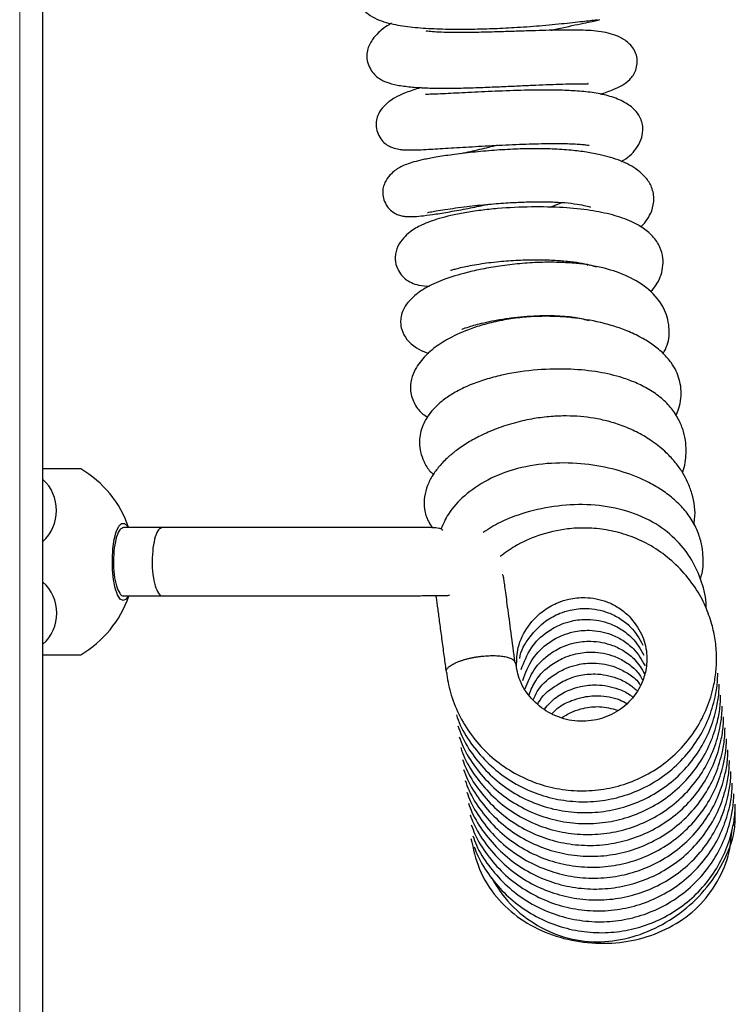
# Model space of a CAD drawing. Units: millimetres. Extents: x 0 to 210, y 0 to 297.
# Drawn here: x 98 to 104, y 148 to 156 of the extents above; entities that cross this region are included whole.
import ezdxf

# ---------------------------------------------------------------- set-up
doc = ezdxf.new("R2010")
doc.units = ezdxf.units.MM

msp = doc.modelspace()

# ---------------------------------------------------------------- linework, layer by layer
at = {"color": 7, "linetype": 'Continuous', "lineweight": 25}
for p, q in [((98.39908, 140.76759), (98.39908, 182.86664)), ((102.87213, 154.91133), (102.76386, 154.87006)), ((103.09329, 154.37805), (103.085, 154.37055)), ((98.72418, 152.61712), (98.39908, 152.61712)), ((99.42719, 152.11249), (99.09386, 152.11249)), ((99.09485, 151.5251), (99.42819, 151.5251)), ((98.39908, 151.01712), (98.72418, 151.01712)), ((102.46256, 150.95663), (102.46436, 150.94611)), ((101.86883, 150.88339), (101.87103, 150.86694))]:
    msp.add_line(p, q, dxfattribs=at)
at = {"color": 8, "linetype": 'Continuous', "lineweight": 18}
for p, q in [((98.19908, 140.90045), (98.19908, 182.73378)), ((101.87242, 150.86723), (101.87106, 150.87529))]:
    msp.add_line(p, q, dxfattribs=at)
at = {"color": 7, "linetype": 'Continuous', "lineweight": 25, "flags": 128}
for points in [[(99.08961, 151.48378), (99.06452, 151.49614), (99.04129, 151.53231), (99.02165, 151.5896), (99.00704, 151.66376), (98.99856, 151.7493), (98.99683, 151.83986), (99.00198, 151.92874), (99.01364, 152.00934), (99.03092, 152.07569), (99.05256, 152.12285), (99.07695, 152.14734), (99.10227, 152.14734), (99.12666, 152.12285), (99.13234, 152.11318)], [(99.13131, 151.51917), (99.1147, 151.49614), (99.08961, 151.48378)]]:
    msp.add_lwpolyline(points, dxfattribs=at)
at = {"color": 7, "linetype": 'Continuous', "lineweight": 25}
for centre, radius, start, end in [((98.2623, 151.81712), 0.92376, 18.678443, 60), ((98.15041, 152.25946), 0.36544, 312.879308, 47.120692), ((98.16052, 151.37477), 0.35864, 311.695965, 48.304035), ((98.2623, 151.81712), 0.92376, 300, 341.348253)]:
    msp.add_arc(centre, radius, start, end, dxfattribs=at)
for points, knots in [([(101.26129, 157.01932), (101.23894, 157.00118), (101.18755, 156.95948), (101.1342, 156.88984), (101.10196, 156.82234), (101.08931, 156.75153), (101.09635, 156.67965), (101.13086, 156.60111), (101.19431, 156.53467), (101.27258, 156.49024), (101.37884, 156.4533), (101.51049, 156.42909), (101.69287, 156.41161), (101.85542, 156.40563), (101.99801, 156.40436), (102.1298, 156.40561), (102.29552, 156.41045), (102.49468, 156.42052), (102.67354, 156.43394), (102.81475, 156.44736), (102.91759, 156.45769), (103.00909, 156.46755), (103.08527, 156.47615), (103.14471, 156.48307), (103.1644, 156.48505), (103.17449, 156.48607)], [0, 0, 0, 0, 0.03281582, 0.07542319, 0.10848977, 0.13197135, 0.15920501, 0.19723968, 0.23844207, 0.27614064, 0.3113972, 0.37772814, 0.44135673, 0.50283594, 0.53355008, 0.57207795, 0.62017423, 0.67744183, 0.74420642, 0.78155462, 0.82070812, 0.86196118, 0.90557228, 0.9516235, 1, 1, 1, 1]), ([(102.77385, 156.39477), (102.78669, 156.39774), (102.84235, 156.41062), (102.93215, 156.43039), (103.03597, 156.45256), (103.11866, 156.46992), (103.17155, 156.48129), (103.19493, 156.48651), (103.18932, 156.48639), (103.18838, 156.48637)], [0, 0, 0, 0, 0.0480034, 0.207974, 0.3804648, 0.5616682, 0.7539627, 0.9590262, 1, 1, 1, 1]), ([(101.39995, 156.45412), (101.3988, 156.45355), (101.37461, 156.44144), (101.34333, 156.41955), (101.2862, 156.37454), (101.2284, 156.31117), (101.19258, 156.23609), (101.18611, 156.16307), (101.20085, 156.08376), (101.26287, 155.99249), (101.35619, 155.94575), (101.4473, 155.92209), (101.56267, 155.90626), (101.69352, 155.89811), (101.83937, 155.89536), (101.99713, 155.89688), (102.16357, 155.90235), (102.32585, 155.90924), (102.47575, 155.9159), (102.61113, 155.92195), (102.73597, 155.92716), (102.85146, 155.93138), (102.95733, 155.93409), (103.04929, 155.93535), (103.09912, 155.93301), (103.09371, 155.93662), (103.09213, 155.93768)], [0, 0, 0, 0, 0.0017969, 0.0378059, 0.0619297, 0.0912333, 0.1311801, 0.1542553, 0.1789867, 0.2307646, 0.2837473, 0.341555, 0.3991067, 0.4555246, 0.5113279, 0.5670754, 0.6207613, 0.6708445, 0.7172262, 0.7604617, 0.8015507, 0.8442427, 0.8886724, 0.9343537, 0.9807925, 1, 1, 1, 1]), ([(103.1994, 155.84424), (103.23852, 155.85769), (103.3106, 155.88246), (103.38273, 155.91718), (103.45332, 155.9643), (103.5021, 156.03275), (103.51842, 156.10795), (103.51592, 156.16563), (103.49654, 156.22067), (103.45264, 156.28154), (103.38412, 156.33033), (103.30182, 156.3632), (103.19285, 156.38795), (103.05738, 156.39696), (102.84962, 156.39762), (102.65088, 156.39225), (102.47284, 156.3866), (102.32493, 156.38181), (102.17139, 156.37751), (102.0255, 156.37443), (101.90215, 156.37469), (101.80757, 156.37822), (101.73266, 156.38367), (101.69527, 156.39097), (101.69862, 156.38664), (101.69976, 156.38517)], [0, 0, 0, 0, 0.0544356, 0.1002928, 0.1427201, 0.1837137, 0.2057938, 0.22743, 0.2483346, 0.2687749, 0.3059375, 0.3389089, 0.3740154, 0.456278, 0.539729, 0.6221475, 0.6664098, 0.7127743, 0.7613753, 0.8102756, 0.8554829, 0.8969418, 0.9351392, 0.9779429, 1, 1, 1, 1]), ([(101.65691, 155.90156), (101.64907, 155.89927), (101.59427, 155.88325), (101.51748, 155.85604), (101.43882, 155.82), (101.39603, 155.79433), (101.35914, 155.76443), (101.32442, 155.73109), (101.29021, 155.6842), (101.26844, 155.62105), (101.2656, 155.56203), (101.28206, 155.50185), (101.31343, 155.44915), (101.35289, 155.41279), (101.40042, 155.38588), (101.45712, 155.37067), (101.50363, 155.36587), (101.55251, 155.36388), (101.61602, 155.3648), (101.71206, 155.36929), (101.86238, 155.37823), (102.06713, 155.391), (102.2954, 155.40417), (102.52843, 155.41483), (102.74312, 155.4205), (102.91923, 155.42003), (103.02564, 155.41458), (103.07848, 155.40871), (103.09941, 155.4048), (103.10119, 155.40428), (103.10194, 155.40407)], [0, 0, 0, 0, 0.01033751, 0.07222097, 0.12415237, 0.1562452, 0.16571998, 0.17644139, 0.20445839, 0.221715, 0.24059471, 0.26120871, 0.28209018, 0.29938729, 0.31407569, 0.3379093, 0.36238391, 0.39807842, 0.43442207, 0.47649072, 0.54176799, 0.60938227, 0.67993966, 0.75126129, 0.81792431, 0.87924009, 0.93596793, 0.96227052, 0.98432468, 1, 1, 1, 1]), ([(103.37966, 155.26637), (103.37968, 155.26638), (103.43414, 155.29434), (103.49401, 155.34934), (103.55257, 155.44696), (103.56803, 155.52708), (103.56228, 155.59228), (103.53643, 155.65944), (103.49238, 155.71712), (103.40857, 155.78021), (103.28665, 155.82895), (103.1496, 155.85795), (103.00816, 155.87222), (102.86049, 155.87939), (102.71757, 155.88099), (102.53984, 155.87886), (102.3265, 155.87163), (102.12613, 155.8621), (101.98322, 155.85489), (101.88396, 155.84995), (101.79666, 155.8461), (101.73076, 155.84319), (101.69204, 155.84297), (101.69272, 155.84158), (101.69286, 155.8413)], [0, 0, 0, 0, 0.000032, 0.0872106, 0.1313823, 0.1723273, 0.2028915, 0.2269179, 0.2650084, 0.3194563, 0.3796388, 0.4370034, 0.4922517, 0.5428706, 0.5896036, 0.633186, 0.7141859, 0.7916789, 0.8291213, 0.8658465, 0.9043417, 0.9453659, 0.9887456, 1, 1, 1, 1]), ([(103.54582, 154.70371), (103.54944, 154.70651), (103.57271, 154.72452), (103.60504, 154.76769), (103.64826, 154.84388), (103.66724, 154.94933), (103.64341, 155.05415), (103.58889, 155.13319), (103.50226, 155.21008), (103.37727, 155.27431), (103.22363, 155.31951), (103.07878, 155.34649), (102.94317, 155.3633), (102.79481, 155.37337), (102.63225, 155.37654), (102.46294, 155.37226), (102.27957, 155.36152), (102.09408, 155.34472), (101.92583, 155.3244), (101.78579, 155.30295), (101.67769, 155.28238), (101.59573, 155.26258), (101.53354, 155.24284), (101.48488, 155.22169), (101.44336, 155.19745), (101.39647, 155.15935), (101.35853, 155.11281), (101.33462, 155.06247), (101.3236, 155.01492), (101.32584, 154.96039), (101.3453, 154.9037), (101.37979, 154.85431), (101.42096, 154.8225), (101.46418, 154.80284), (101.50138, 154.79415), (101.54356, 154.78988), (101.60057, 154.79066), (101.67974, 154.79809), (101.78612, 154.81275), (101.91981, 154.83501), (102.0707, 154.86285), (102.1793, 154.88545), (102.22932, 154.89586)], [0, 0, 0, 0, 0.0038088, 0.0244565, 0.0485607, 0.0775607, 0.1083006, 0.1347557, 0.1575932, 0.205377, 0.2528009, 0.2819396, 0.3120773, 0.3471474, 0.3769085, 0.4100299, 0.445757, 0.484417, 0.5249822, 0.5616632, 0.5938451, 0.6215435, 0.6448182, 0.6637443, 0.6784628, 0.6915261, 0.7069651, 0.715683, 0.7251594, 0.7356457, 0.7477912, 0.7601649, 0.770723, 0.7800964, 0.7931224, 0.8077322, 0.8311582, 0.8591744, 0.8920097, 0.9298602, 0.9676924, 1, 1, 1, 1]), ([(102.31336, 155.4045), (102.26095, 155.39153), (102.14785, 155.36353), (102.0501, 155.3431), (101.99764, 155.33214)], [0, 0, 0, 0, 0.4633882, 1, 1, 1, 1]), ([(103.63368, 154.13837), (103.66485, 154.18004), (103.71162, 154.24258), (103.73874, 154.34926), (103.74123, 154.43984), (103.71597, 154.53294), (103.65436, 154.62398), (103.56701, 154.69524), (103.47576, 154.74472), (103.3904, 154.7788), (103.27399, 154.81448), (103.10765, 154.84766), (102.87336, 154.87114), (102.60221, 154.87698), (102.35912, 154.86511), (102.16783, 154.84496), (102.03223, 154.82462), (101.91288, 154.8002), (101.78392, 154.76683), (101.66903, 154.72509), (101.57432, 154.67199), (101.50064, 154.60607), (101.45044, 154.53578), (101.42618, 154.44701), (101.43994, 154.362), (101.47779, 154.29171), (101.52115, 154.24928), (101.5737, 154.21926), (101.63777, 154.19627), (101.69674, 154.19263), (101.72893, 154.19064)], [0, 0, 0, 0, 0.05413966, 0.08123852, 0.10809303, 0.14021868, 0.17768871, 0.21301499, 0.24237718, 0.26715078, 0.29181195, 0.34300249, 0.40057124, 0.46472105, 0.53207449, 0.56710003, 0.602464, 0.63626639, 0.66776864, 0.72417695, 0.76746953, 0.78873876, 0.81479464, 0.84398156, 0.86835408, 0.88879845, 0.91139176, 0.937269, 0.96575856, 1, 1, 1, 1]), ([(101.71116, 154.8269), (101.71155, 154.82662), (101.71265, 154.8258), (101.73771, 154.83069), (101.78628, 154.83932), (101.88535, 154.85568), (102.03475, 154.8763), (102.22428, 154.89644), (102.39372, 154.9094), (102.54234, 154.91654), (102.6783, 154.91947), (102.80812, 154.91696), (102.92556, 154.90874), (103.02693, 154.8945), (103.09212, 154.88016), (103.11889, 154.8688), (103.11512, 154.8715), (103.1144, 154.87201)], [0, 0, 0, 0, 0.0243225, 0.069402, 0.1252192, 0.1909906, 0.3147656, 0.4186342, 0.5025316, 0.5685662, 0.6335186, 0.7011235, 0.7706233, 0.8420371, 0.9137557, 0.9835768, 1, 1, 1, 1]), ([(103.74076, 153.61124), (103.75321, 153.63485), (103.79035, 153.70526), (103.79881, 153.84798), (103.7523, 154.0137), (103.62722, 154.16491), (103.44831, 154.27695), (103.23321, 154.35234), (103.02928, 154.38601), (102.83918, 154.39774), (102.67567, 154.39729), (102.50395, 154.38642), (102.33667, 154.36631), (102.18499, 154.33997), (102.01777, 154.3022), (101.85017, 154.25081), (101.711, 154.18874), (101.6079, 154.11994), (101.54217, 154.05597), (101.50181, 153.99173), (101.48262, 153.93573), (101.47686, 153.8723), (101.4889, 153.8066), (101.5325, 153.72454), (101.60835, 153.66003), (101.67759, 153.62616), (101.71433, 153.61619), (101.7214, 153.61428)], [0, 0, 0, 0, 0.027012, 0.0805785, 0.1423375, 0.2091195, 0.2750709, 0.3326435, 0.3958263, 0.4315822, 0.4701737, 0.5119303, 0.5540457, 0.5929275, 0.6285673, 0.6902583, 0.743611, 0.773133, 0.8046883, 0.8313277, 0.8513004, 0.8663566, 0.8886796, 0.9212451, 0.959351, 0.9921808, 1, 1, 1, 1]), ([(101.90802, 154.32832), (101.91321, 154.32934), (101.92165, 154.331), (101.96862, 154.34436), (102.04189, 154.36191), (102.166, 154.38549), (102.33889, 154.4063), (102.50578, 154.41702), (102.65751, 154.4199), (102.79401, 154.41643), (102.91665, 154.40754), (103.02497, 154.39315), (103.1074, 154.37665), (103.16351, 154.35703), (103.16387, 154.35753), (103.16404, 154.35775)], [0, 0, 0, 0, 0.0820312, 0.1334382, 0.1910187, 0.3043032, 0.4060131, 0.4952971, 0.5740043, 0.64943, 0.7221118, 0.7927464, 0.8649716, 0.938459, 1, 1, 1, 1]), ([(103.85014, 153.07745), (103.85913, 153.09805), (103.89108, 153.17124), (103.90364, 153.30735), (103.86668, 153.44024), (103.80845, 153.5376), (103.74344, 153.61321), (103.65748, 153.68522), (103.55069, 153.75172), (103.43361, 153.80631), (103.30588, 153.85136), (103.14008, 153.89477), (102.96282, 153.92205), (102.78339, 153.93262), (102.63746, 153.93149), (102.48509, 153.91918), (102.3318, 153.89437), (102.18887, 153.85961), (102.03058, 153.80712), (101.88131, 153.73745), (101.74533, 153.64528), (101.65753, 153.55775), (101.60103, 153.47159), (101.56747, 153.38765), (101.55796, 153.2834), (101.59696, 153.16966), (101.65245, 153.09863), (101.69899, 153.07183), (101.71343, 153.06351)], [0, 0, 0, 0, 0.0212539, 0.0755385, 0.1251081, 0.152398, 0.183891, 0.2194487, 0.254231, 0.2930608, 0.3276654, 0.3654603, 0.4278702, 0.4611611, 0.4958731, 0.532402, 0.5708286, 0.6098721, 0.6460896, 0.7086156, 0.7598427, 0.8094168, 0.8356286, 0.8667968, 0.9029039, 0.942392, 0.9821242, 1, 1, 1, 1]), ([(102.00733, 153.82048), (102.00715, 153.82027), (102.00583, 153.81868), (102.01826, 153.82469), (102.06827, 153.84357), (102.17204, 153.87276), (102.29029, 153.89706), (102.43176, 153.91982), (102.61649, 153.93788), (102.82253, 153.93972), (102.99376, 153.92433), (103.06855, 153.90451), (103.10393, 153.89513)], [0, 0, 0, 0, 0.0063226, 0.0471114, 0.1501149, 0.2863767, 0.3682704, 0.4554857, 0.618005, 0.7617381, 0.8873039, 1, 1, 1, 1]), ([(103.90681, 152.58625), (103.9076, 152.58808), (103.93047, 152.64073), (103.93835, 152.72864), (103.93676, 152.84488), (103.91765, 152.94195), (103.87742, 153.04289), (103.81387, 153.13976), (103.72739, 153.2283), (103.62236, 153.30261), (103.50799, 153.36023), (103.36504, 153.41294), (103.17928, 153.45649), (102.93188, 153.48149), (102.65271, 153.47573), (102.41056, 153.44064), (102.22549, 153.39373), (102.08891, 153.34702), (101.96938, 153.29183), (101.86774, 153.22824), (101.76974, 153.14687), (101.68769, 153.04324), (101.64659, 152.93243), (101.63936, 152.83641), (101.64879, 152.75931), (101.68006, 152.677), (101.71664, 152.60742), (101.75286, 152.57887), (101.76246, 152.57131)], [0, 0, 0, 0, 0.0018843, 0.0543473, 0.0826703, 0.1145646, 0.1495361, 0.1857122, 0.2229247, 0.2611214, 0.2961927, 0.327275, 0.3807771, 0.4410232, 0.5111275, 0.5838285, 0.6208894, 0.6575397, 0.6991619, 0.7320019, 0.7627171, 0.8144744, 0.8643602, 0.8889347, 0.9175463, 0.9506042, 0.9869087, 1, 1, 1, 1]), ([(104.00429, 152.13937), (104.00678, 152.15303), (104.02333, 152.24367), (104.00314, 152.36812), (103.95517, 152.50051), (103.90726, 152.58949), (103.84642, 152.67499), (103.76193, 152.76614), (103.65506, 152.85295), (103.52881, 152.92917), (103.40051, 152.98674), (103.27172, 153.02818), (103.11035, 153.06314), (102.94359, 153.07668), (102.76981, 153.06998), (102.6213, 153.05139), (102.4624, 153.01652), (102.3076, 152.96641), (102.17223, 152.90754), (102.05738, 152.84468), (101.9654, 152.78278), (101.88098, 152.71326), (101.81141, 152.64162), (101.75207, 152.56098), (101.70746, 152.47407), (101.68055, 152.37529), (101.68149, 152.26992), (101.70741, 152.17777), (101.74057, 152.12865), (101.75302, 152.1102)], [0, 0, 0, 0, 0.0127052, 0.0843028, 0.1178209, 0.1472193, 0.1797099, 0.2156404, 0.2615604, 0.3018308, 0.3407305, 0.3762227, 0.4086357, 0.4681048, 0.5017465, 0.5393596, 0.581271, 0.6272068, 0.6692875, 0.7047888, 0.741659, 0.7703347, 0.8044384, 0.8343615, 0.8670219, 0.9021651, 0.9400401, 0.9774802, 1, 1, 1, 1]), ([(104.06033, 151.66651), (104.06558, 151.68338), (104.08662, 151.75098), (104.08742, 151.85423), (104.07218, 151.97648), (104.03781, 152.0865), (103.97862, 152.19609), (103.89717, 152.298), (103.80259, 152.38442), (103.69167, 152.46123), (103.54055, 152.54147), (103.33219, 152.61615), (103.06506, 152.66601), (102.77518, 152.6736), (102.48443, 152.62979), (102.2254, 152.53108), (102.02628, 152.39334), (101.89085, 152.24675), (101.84557, 152.14236), (101.82634, 152.09801)], [0, 0, 0, 0, 0.0182317, 0.0730616, 0.1061553, 0.1475776, 0.193736, 0.2345208, 0.279888, 0.321243, 0.3670414, 0.4437656, 0.5256191, 0.6107734, 0.6988527, 0.784831, 0.865648, 0.9429224, 1, 1, 1, 1]), ([(104.10975, 151.41809), (104.11003, 151.42432), (104.11357, 151.50107), (104.07615, 151.64311), (103.9954, 151.83339), (103.86254, 152.00643), (103.67716, 152.15579), (103.43304, 152.26315), (103.15364, 152.31356), (102.86659, 152.30948), (102.58961, 152.25612), (102.35775, 152.1771), (102.23808, 152.10071), (102.19127, 152.07083)], [0, 0, 0, 0, 0.0083541, 0.1028828, 0.1949235, 0.284456, 0.3832055, 0.4922671, 0.6012113, 0.7110702, 0.8214568, 0.930162, 1, 1, 1, 1]), ([(99.0939, 152.11158), (99.08324, 152.10813), (99.06141, 152.10107), (99.03159, 152.03953), (99.01956, 151.97218), (99.01355, 151.93851)], [0, 0, 0, 0, 0.3231347, 0.6616167, 1, 1, 1, 1]), ([(99.42724, 152.11158), (99.41658, 152.10813), (99.39475, 152.10107), (99.36493, 152.03953), (99.35289, 151.97218), (99.34688, 151.93851)], [0, 0, 0, 0, 0.3231497, 0.6616242, 1, 1, 1, 1]), ([(101.8424, 152.08616), (101.84085, 152.08925), (101.83543, 152.1), (101.80323, 152.10819), (101.73753, 152.11215), (101.65196, 152.11253), (101.52961, 152.11248), (101.36129, 152.1125), (101.11979, 152.11249), (100.83177, 152.11249), (100.51211, 152.11249), (100.17868, 152.11249), (99.8123, 152.11249), (99.55695, 152.11249), (99.42719, 152.11249)], [0, 0, 0, 0, 0.0294534, 0.1027399, 0.169878, 0.2300069, 0.2831639, 0.3632791, 0.4614335, 0.576717, 0.673343, 0.777266, 0.8868148, 1, 1, 1, 1]), ([(103.88645, 151.7571), (103.83824, 151.80245), (103.74299, 151.89201), (103.57626, 151.99097), (103.40414, 152.0601), (103.23311, 152.09889), (103.0707, 152.11169), (102.88045, 152.10158), (102.6744, 152.05344), (102.4796, 151.96704), (102.37851, 151.89305), (102.33747, 151.863)], [0, 0, 0, 0, 0.1176848, 0.2324645, 0.3423426, 0.4457277, 0.5415094, 0.6290507, 0.7804937, 0.9108715, 1, 1, 1, 1]), ([(99.01355, 151.93851), (99.01004, 151.90034), (99.00303, 151.82409), (99.01087, 151.70372), (99.03081, 151.60457), (99.05976, 151.54433), (99.08277, 151.51869), (99.09416, 151.5256), (99.09456, 151.52584)], [0, 0, 0, 0, 0.1988699, 0.3972218, 0.5956966, 0.7941794, 0.9928106, 1, 1, 1, 1]), ([(99.34688, 151.93851), (99.34337, 151.90034), (99.33636, 151.8241), (99.34421, 151.70372), (99.36414, 151.6046), (99.39309, 151.54422), (99.41634, 151.51868), (99.42796, 151.52586), (99.42859, 151.52625)], [0, 0, 0, 0, 0.1980341, 0.3955524, 0.593193, 0.7908416, 0.988638, 1, 1, 1, 1]), ([(101.87339, 150.86742), (101.8829, 150.8086), (101.90312, 150.6836), (101.97673, 150.50133), (102.08275, 150.32442), (102.2224, 150.16578), (102.38894, 150.03374), (102.57437, 149.93457), (102.77102, 149.87004), (102.97444, 149.84041), (103.17892, 149.84646), (103.37893, 149.88765), (103.56974, 149.96266), (103.74697, 150.07154), (103.9025, 150.21116), (104.02892, 150.37502), (104.1217, 150.5548), (104.17383, 150.72375), (104.1972, 150.87383), (104.20235, 151.00785), (104.19095, 151.14371), (104.16052, 151.28783), (104.10563, 151.44046), (104.01794, 151.60506), (103.93171, 151.70477), (103.88645, 151.7571)], [0, 0, 0, 0, 0.0406476, 0.0863884, 0.1333472, 0.1811316, 0.2300151, 0.277796, 0.3240512, 0.3707969, 0.4177056, 0.4634338, 0.5101176, 0.5579277, 0.6061008, 0.6539074, 0.7006831, 0.7459507, 0.7761304, 0.8062883, 0.8392724, 0.8710284, 0.9088392, 0.952153, 1, 1, 1, 1]), ([(102.46574, 150.94647), (102.45399, 151.0343), (102.43161, 151.20155), (102.40235, 151.42053), (102.38264, 151.56716), (102.37198, 151.64817), (102.36534, 151.68713), (102.36062, 151.70616), (102.35493, 151.70428), (102.35337, 151.70376)], [0, 0, 0, 0, 0.2603675, 0.4957842, 0.6900751, 0.7800042, 0.8715793, 0.9647378, 1, 1, 1, 1]), ([(99.42819, 151.5251), (99.54019, 151.5251), (99.75905, 151.5251), (100.07273, 151.5251), (100.35766, 151.5251), (100.63153, 151.5251), (100.88071, 151.5251), (101.10651, 151.5251), (101.28815, 151.5251), (101.44607, 151.52515), (101.58836, 151.52531), (101.72008, 151.52574), (101.81205, 151.52638), (101.87036, 151.52727), (101.8963, 151.52825), (101.89857, 151.53142), (101.89945, 151.53266)], [0, 0, 0, 0, 0.0973151, 0.1901578, 0.2770523, 0.3567777, 0.4503193, 0.5280064, 0.6019393, 0.6659312, 0.7369214, 0.8143784, 0.8975631, 0.9400612, 0.9766391, 1, 1, 1, 1]), ([(101.78295, 151.52632), (101.78366, 151.52098), (101.78812, 151.48728), (101.79858, 151.40883), (101.81439, 151.29044), (101.83242, 151.1556), (101.85088, 151.0176), (101.8631, 150.92624), (101.86883, 150.88339)], [0, 0, 0, 0, 0.0344329, 0.2172884, 0.4113278, 0.6131182, 0.8185523, 1, 1, 1, 1]), ([(102.47775, 150.91662), (102.47934, 150.97108), (102.48293, 151.09405), (102.56988, 151.26708), (102.69762, 151.39663), (102.82362, 151.46529), (102.94217, 151.50196), (103.08475, 151.51654), (103.23211, 151.48769), (103.35897, 151.42614), (103.4165, 151.37556), (103.44621, 151.34945)], [0, 0, 0, 0, 0.1182203, 0.2670003, 0.4093529, 0.5099289, 0.5774829, 0.6817662, 0.8250796, 0.9096877, 1, 1, 1, 1]), ([(102.50544, 150.98333), (102.50546, 150.98357), (102.51181, 151.0515), (102.58634, 151.17238), (102.70949, 151.3028), (102.83628, 151.37131), (102.95472, 151.40802), (103.09721, 151.42248), (103.24521, 151.39411), (103.3704, 151.33137), (103.48359, 151.24307), (103.5346, 151.15507), (103.56625, 151.10047)], [0, 0, 0, 0, 0.0004943, 0.144944, 0.2831534, 0.3808021, 0.4463899, 0.5476381, 0.6867802, 0.7689258, 0.8566096, 1, 1, 1, 1]), ([(103.44621, 151.34945), (103.4865, 151.29982), (103.56362, 151.20481), (103.60475, 151.0371), (103.5977, 150.88967), (103.55059, 150.74188), (103.45468, 150.60355), (103.30064, 150.49398), (103.1204, 150.43876), (102.92882, 150.44419), (102.74778, 150.51183), (102.60062, 150.63249), (102.49971, 150.78243), (102.47947, 150.89554), (102.47017, 150.94752)], [0, 0, 0, 0, 0.0937675, 0.1795024, 0.2527103, 0.3127494, 0.4070418, 0.4944543, 0.5799286, 0.6676911, 0.7568181, 0.8421695, 0.9274656, 1, 1, 1, 1]), ([(102.51807, 150.89006), (102.54265, 150.95429), (102.59075, 151.07997), (102.72354, 151.20856), (102.84864, 151.27738), (102.96737, 151.31404), (103.10974, 151.32852), (103.25781, 151.30016), (103.38293, 151.23738), (103.4938, 151.15123), (103.54337, 151.066), (103.57354, 151.01413)], [0, 0, 0, 0, 0.1455482, 0.2848086, 0.3831999, 0.4492864, 0.5513045, 0.6915047, 0.774275, 0.8626255, 1, 1, 1, 1]), ([(102.53064, 150.7961), (102.55522, 150.86033), (102.60333, 150.986), (102.73611, 151.11459), (102.86121, 151.18342), (102.97994, 151.22008), (103.12231, 151.23456), (103.27038, 151.20619), (103.3955, 151.14341), (103.50633, 151.0573), (103.55587, 150.97213), (103.58601, 150.92031)], [0, 0, 0, 0, 0.1455679, 0.2848471, 0.3832517, 0.4493472, 0.5513791, 0.6915984, 0.7743798, 0.8627423, 1, 1, 1, 1]), ([(102.55323, 150.72342), (102.57519, 150.78012), (102.62091, 150.89814), (102.74883, 151.02054), (102.87376, 151.08947), (102.99252, 151.12611), (103.13486, 151.14059), (103.28302, 151.11228), (103.40792, 151.04934), (103.51097, 150.97051), (103.55565, 150.89467), (103.58075, 150.85205)], [0, 0, 0, 0, 0.13427366, 0.27946662, 0.38204939, 0.45095124, 0.55731534, 0.70348819, 0.78978448, 0.88189878, 1, 1, 1, 1]), ([(102.5859, 150.67218), (102.60252, 150.71384), (102.64346, 150.81646), (102.76178, 150.92635), (102.88628, 150.99553), (103.00511, 151.03214), (103.14739, 151.0466), (103.29576, 151.01843), (103.42014, 150.95514), (103.51066, 150.88834), (103.54741, 150.82776), (103.56417, 150.80014)], [0, 0, 0, 0, 0.1073409, 0.2644664, 0.3754798, 0.4500442, 0.5651497, 0.7233356, 0.8167241, 0.9164087, 1, 1, 1, 1]), ([(101.89872, 150.91506), (101.90789, 150.92176), (101.9262, 150.93514), (101.95375, 150.94744), (101.96751, 150.95359)], [0, 0, 0, 0, 0.5002223, 1, 1, 1, 1]), ([(101.96751, 150.95359), (101.97487, 150.95654), (101.98955, 150.96244), (102.00594, 150.96779), (102.01412, 150.97047)], [0, 0, 0, 0, 0.5012694, 1, 1, 1, 1]), ([(102.01412, 150.97047), (102.02259, 150.97305), (102.03956, 150.97823), (102.05776, 150.98272), (102.06687, 150.98496)], [0, 0, 0, 0, 0.4995813, 1, 1, 1, 1]), ([(102.06687, 150.98496), (102.07608, 150.98707), (102.0945, 150.99128), (102.11364, 150.99468), (102.1232, 150.99638)], [0, 0, 0, 0, 0.4999134, 1, 1, 1, 1]), ([(102.1232, 150.99638), (102.13291, 150.99794), (102.1523, 151.00107), (102.17184, 151.0033), (102.1816, 151.00441)], [0, 0, 0, 0, 0.5005421, 1, 1, 1, 1]), ([(102.1816, 151.00441), (102.19128, 151.00535), (102.2107, 151.00725), (102.22972, 151.00819), (102.23926, 151.00866)], [0, 0, 0, 0, 0.4985558, 1, 1, 1, 1]), ([(102.23926, 151.00866), (102.24869, 151.00896), (102.26751, 151.00957), (102.28537, 151.00919), (102.29428, 151.009)], [0, 0, 0, 0, 0.5015215, 1, 1, 1, 1]), ([(102.29428, 151.009), (102.30301, 151.00864), (102.3205, 151.00793), (102.33652, 151.00624), (102.34455, 151.0054)], [0, 0, 0, 0, 0.4990453, 1, 1, 1, 1]), ([(102.34455, 151.0054), (102.35226, 151.0044), (102.36764, 151.00241), (102.38112, 150.9995), (102.38785, 150.99804)], [0, 0, 0, 0, 0.5006622, 1, 1, 1, 1]), ([(102.38785, 150.99804), (102.39427, 150.99643), (102.40711, 150.99321), (102.41766, 150.98915), (102.42293, 150.98712)], [0, 0, 0, 0, 0.5000104, 1, 1, 1, 1]), ([(102.42293, 150.98712), (102.42776, 150.98498), (102.43743, 150.98069), (102.44452, 150.97569), (102.44807, 150.97319)], [0, 0, 0, 0, 0.4993081, 1, 1, 1, 1]), ([(102.44807, 150.97319), (102.45118, 150.97056), (102.4574, 150.96532), (102.46084, 150.95952), (102.46256, 150.95663)], [0, 0, 0, 0, 0.5009759, 1, 1, 1, 1]), ([(101.87937, 150.895), (101.88192, 150.89834), (101.88702, 150.90501), (101.89482, 150.91171), (101.89872, 150.91506)], [0, 0, 0, 0, 0.49916407, 1, 1, 1, 1]), ([(102.62187, 150.62794), (102.63203, 150.65222), (102.66746, 150.73691), (102.77498, 150.83202), (102.89875, 150.90162), (103.01773, 150.93816), (103.15987, 150.95259), (103.30867, 150.9247), (103.432, 150.86067), (103.50875, 150.80808), (103.53646, 150.76503), (103.54335, 150.75434)], [0, 0, 0, 0, 0.0697757, 0.2433641, 0.366009, 0.448386, 0.5755518, 0.7503118, 0.8534851, 0.9636142, 1, 1, 1, 1]), ([(101.95937, 150.49861), (101.96998, 150.46926), (102.00397, 150.37524), (102.09666, 150.23094), (102.2346, 150.07169), (102.40161, 149.93981), (102.58691, 149.8406), (102.78359, 149.77607), (102.987, 149.74645), (103.19149, 149.75249), (103.3915, 149.79369), (103.58231, 149.8687), (103.75954, 149.97758), (103.91509, 150.1172), (104.04143, 150.28106), (104.13448, 150.46083), (104.18575, 150.6298), (104.20833, 150.76227), (104.2097, 150.83111), (104.2102, 150.85665)], [0, 0, 0, 0, 0.029236, 0.0936644, 0.1592253, 0.2262944, 0.2918506, 0.3553135, 0.4194494, 0.483809, 0.5465489, 0.6106, 0.6761962, 0.7422907, 0.8078821, 0.8720592, 0.9341672, 0.9755742, 1, 1, 1, 1]), ([(102.66262, 150.59387), (102.66434, 150.59762), (102.69326, 150.66063), (102.78881, 150.73729), (102.91116, 150.80777), (103.03032, 150.84412), (103.17271, 150.85889), (103.31992, 150.82967), (103.43918, 150.77286), (103.4902, 150.72849), (103.51328, 150.70843)], [0, 0, 0, 0, 0.01248426, 0.20977155, 0.3491604, 0.44278381, 0.58731068, 0.78592945, 0.90318833, 1, 1, 1, 1]), ([(101.97194, 150.40465), (101.98255, 150.3753), (102.01654, 150.28128), (102.10923, 150.13697), (102.24717, 149.97772), (102.41418, 149.84585), (102.59948, 149.74663), (102.79616, 149.68211), (102.99957, 149.65248), (103.20406, 149.65853), (103.40407, 149.69972), (103.59489, 149.77473), (103.77211, 149.88362), (103.92766, 150.02323), (104.054, 150.18709), (104.14705, 150.36687), (104.19832, 150.53583), (104.2209, 150.66831), (104.22227, 150.73715), (104.22277, 150.76269)], [0, 0, 0, 0, 0.029236, 0.0936644, 0.1592253, 0.2262944, 0.2918506, 0.3553135, 0.4194494, 0.483809, 0.5465489, 0.6106, 0.6761962, 0.7422907, 0.8078821, 0.8720592, 0.9341672, 0.9755742, 1, 1, 1, 1]), ([(102.71805, 150.54883), (102.74958, 150.58479), (102.81172, 150.65566), (102.92456, 150.71323), (103.04257, 150.75034), (103.1856, 150.76508), (103.33167, 150.73463), (103.4333, 150.68981), (103.46877, 150.66034), (103.47579, 150.6545)], [0, 0, 0, 0, 0.1657591, 0.3267283, 0.4348465, 0.6017492, 0.8311183, 0.9665313, 1, 1, 1, 1]), ([(101.98451, 150.31068), (101.99512, 150.28133), (102.02911, 150.18731), (102.1218, 150.04301), (102.25974, 149.88376), (102.42675, 149.75188), (102.61205, 149.65267), (102.80873, 149.58815), (103.01215, 149.55852), (103.21663, 149.56456), (103.41664, 149.60576), (103.60746, 149.68077), (103.78468, 149.78965), (103.94023, 149.92927), (104.06657, 150.09313), (104.15962, 150.2729), (104.21089, 150.44187), (104.23347, 150.57435), (104.23484, 150.64318), (104.23534, 150.66872)], [0, 0, 0, 0, 0.029236, 0.0936644, 0.1592253, 0.2262944, 0.2918506, 0.3553135, 0.4194494, 0.483809, 0.5465489, 0.6106, 0.6761962, 0.7422907, 0.8078821, 0.8720592, 0.9341672, 0.9755742, 1, 1, 1, 1]), ([(102.78497, 150.50941), (102.79975, 150.52553), (102.84579, 150.57577), (102.93749, 150.61873), (103.0551, 150.65671), (103.19748, 150.66985), (103.33265, 150.64818), (103.40819, 150.60768), (103.42822, 150.59694)], [0, 0, 0, 0, 0.09224901, 0.28755481, 0.418736, 0.62124099, 0.89953727, 1, 1, 1, 1]), ([(101.99708, 150.21672), (102.00769, 150.18737), (102.04168, 150.09335), (102.13437, 149.94905), (102.27231, 149.78979), (102.43932, 149.65792), (102.62462, 149.5587), (102.8213, 149.49418), (103.02472, 149.46455), (103.2292, 149.4706), (103.42921, 149.51179), (103.62003, 149.5868), (103.79725, 149.69569), (103.9528, 149.8353), (104.07914, 149.99916), (104.17219, 150.17894), (104.22346, 150.34791), (104.24604, 150.48038), (104.24741, 150.54922), (104.24792, 150.57476)], [0, 0, 0, 0, 0.029236, 0.0936644, 0.1592253, 0.2262944, 0.2918506, 0.3553135, 0.4194494, 0.483809, 0.5465489, 0.6106, 0.6761962, 0.7422907, 0.8078821, 0.8720592, 0.9341672, 0.9755742, 1, 1, 1, 1]), ([(102.87158, 150.47696), (102.90192, 150.49545), (102.95876, 150.5301), (103.06804, 150.56142), (103.19998, 150.57854), (103.29621, 150.55309), (103.3474, 150.53955)], [0, 0, 0, 0, 0.2102318, 0.3939681, 0.6776026, 1, 1, 1, 1]), ([(102.01264, 150.11505), (102.02235, 150.08831), (102.05553, 149.99694), (102.14703, 149.85512), (102.28486, 149.69582), (102.4519, 149.56396), (102.63719, 149.46474), (102.83387, 149.40022), (103.03729, 149.37059), (103.24177, 149.37663), (103.44178, 149.41783), (103.6326, 149.49284), (103.80982, 149.60172), (103.96537, 149.74134), (104.09171, 149.9052), (104.18476, 150.08497), (104.23603, 150.25394), (104.25861, 150.38642), (104.25998, 150.45525), (104.26049, 150.48079)], [0, 0, 0, 0, 0.0267205, 0.0913158, 0.1570466, 0.2242895, 0.2900156, 0.353643, 0.4179451, 0.4824714, 0.5453739, 0.6095909, 0.6753571, 0.7416229, 0.8073842, 0.8717276, 0.9339966, 0.9755109, 1, 1, 1, 1]), ([(102.02222, 150.02879), (102.03283, 149.99944), (102.06682, 149.90542), (102.15951, 149.76112), (102.29746, 149.60186), (102.46446, 149.46999), (102.64976, 149.37078), (102.84644, 149.30625), (103.04986, 149.27663), (103.25434, 149.28267), (103.45435, 149.32387), (103.64517, 149.39888), (103.82239, 149.50776), (103.97794, 149.64738), (104.10428, 149.81123), (104.19733, 149.99101), (104.2486, 150.15998), (104.27118, 150.29245), (104.27255, 150.36129), (104.27306, 150.38683)], [0, 0, 0, 0, 0.029236, 0.0936644, 0.1592253, 0.2262944, 0.2918506, 0.3553135, 0.4194494, 0.483809, 0.5465489, 0.6106, 0.6761962, 0.7422907, 0.8078821, 0.8720592, 0.9341672, 0.9755742, 1, 1, 1, 1]), ([(102.03479, 149.93482), (102.0454, 149.90548), (102.0794, 149.81145), (102.17208, 149.66715), (102.31003, 149.5079), (102.47704, 149.37603), (102.66234, 149.27681), (102.85902, 149.21229), (103.06243, 149.18266), (103.26691, 149.18871), (103.46692, 149.2299), (103.65774, 149.30491), (103.83496, 149.41379), (103.99051, 149.55341), (104.11685, 149.71727), (104.2099, 149.89704), (104.26117, 150.06601), (104.28375, 150.19849), (104.28512, 150.26732), (104.28563, 150.29286)], [0, 0, 0, 0, 0.029236, 0.0936644, 0.1592253, 0.2262944, 0.2918506, 0.3553135, 0.4194494, 0.483809, 0.5465489, 0.6106, 0.6761962, 0.7422907, 0.8078821, 0.8720592, 0.9341672, 0.9755742, 1, 1, 1, 1]), ([(102.05035, 149.83316), (102.06006, 149.80642), (102.09324, 149.71505), (102.18474, 149.57323), (102.32257, 149.41392), (102.48961, 149.28206), (102.6749, 149.18285), (102.87159, 149.11832), (103.075, 149.0887), (103.27948, 149.09474), (103.47949, 149.13594), (103.67031, 149.21095), (103.84753, 149.31983), (104.00308, 149.45945), (104.12942, 149.62331), (104.22247, 149.80308), (104.27374, 149.97205), (104.29632, 150.10452), (104.29769, 150.17336), (104.2982, 150.1989)], [0, 0, 0, 0, 0.0267205, 0.0913158, 0.1570466, 0.2242895, 0.2900156, 0.353643, 0.4179451, 0.4824714, 0.5453739, 0.6095909, 0.6753571, 0.7416229, 0.8073842, 0.8717276, 0.9339966, 0.9755109, 1, 1, 1, 1]), ([(102.06321, 149.73846), (102.07283, 149.71197), (102.10593, 149.62085), (102.19732, 149.47927), (102.33514, 149.31996), (102.50218, 149.1881), (102.68747, 149.08888), (102.88416, 149.02436), (103.08757, 148.99473), (103.29206, 149.00078), (103.49206, 149.04197), (103.68288, 149.11698), (103.8601, 149.22587), (104.01565, 149.36548), (104.14199, 149.52934), (104.23505, 149.70912), (104.28631, 149.87808), (104.30889, 150.01056), (104.31026, 150.0794), (104.31077, 150.10494)], [0, 0, 0, 0, 0.0264817, 0.0910928, 0.1568398, 0.2240991, 0.2898414, 0.3534844, 0.4178023, 0.4823444, 0.5452623, 0.6094951, 0.6752775, 0.7415595, 0.807337, 0.8716961, 0.9339804, 0.9755049, 1, 1, 1, 1]), ([(102.07879, 149.63675), (102.0875, 149.61288), (102.11978, 149.52442), (102.20998, 149.38534), (102.34769, 149.22598), (102.51476, 149.09414), (102.70004, 148.99492), (102.89673, 148.9304), (103.10014, 148.90077), (103.30463, 148.90681), (103.50463, 148.94801), (103.69545, 149.02302), (103.87267, 149.1319), (104.02822, 149.27152), (104.15457, 149.43538), (104.24762, 149.61515), (104.29888, 149.78412), (104.32146, 149.9166), (104.32283, 149.98543), (104.32334, 150.01097)], [0, 0, 0, 0, 0.02393697, 0.088717, 0.15463585, 0.222071, 0.28798511, 0.35179442, 0.41628043, 0.48099131, 0.54407367, 0.60847438, 0.67442868, 0.74088391, 0.80683337, 0.87136077, 0.93380786, 0.97544091, 1, 1, 1, 1]), ([(102.08792, 149.55163), (102.09768, 149.52477), (102.13089, 149.43327), (102.22244, 149.29133), (102.36029, 149.13203), (102.52732, 149.00017), (102.71262, 148.90095), (102.9093, 148.83643), (103.11271, 148.8068), (103.3172, 148.81285), (103.5172, 148.85404), (103.70802, 148.92905), (103.88524, 149.03794), (104.0408, 149.17755), (104.16713, 149.34141), (104.2602, 149.52119), (104.3114, 149.69016), (104.3338, 149.82062), (104.33519, 149.88742), (104.33568, 149.91093)], [0, 0, 0, 0, 0.0268917, 0.0916049, 0.1574558, 0.2248214, 0.2906676, 0.3544111, 0.4188306, 0.4834748, 0.5464921, 0.6108264, 0.6767127, 0.7430995, 0.8089809, 0.8734418, 0.9358245, 0.9774146, 1, 1, 1, 1]), ([(102.1013, 149.45559), (102.11081, 149.42943), (102.1438, 149.33865), (102.23504, 149.19738), (102.37285, 149.03807), (102.53989, 148.90621), (102.72519, 148.80699), (102.92187, 148.74247), (103.12528, 148.71284), (103.32977, 148.71888), (103.52977, 148.76008), (103.72059, 148.83509), (103.89781, 148.94397), (104.05337, 149.08359), (104.1797, 149.24745), (104.27277, 149.42722), (104.32399, 149.59619), (104.34645, 149.72739), (104.34783, 149.79494), (104.34833, 149.81919)], [0, 0, 0, 0, 0.0261944, 0.0909065, 0.1567562, 0.2241207, 0.2899657, 0.3537081, 0.4181264, 0.4827695, 0.5457857, 0.6101188, 0.676004, 0.7423895, 0.8082698, 0.8727295, 0.9351111, 0.9767005, 1, 1, 1, 1]), ([(102.11321, 149.36333), (102.12292, 149.3366), (102.15609, 149.24522), (102.24759, 149.1034), (102.38543, 148.9441), (102.55246, 148.81224), (102.73776, 148.71302), (102.93444, 148.6485), (103.13785, 148.61888), (103.34234, 148.62492), (103.54234, 148.66612), (103.73316, 148.74113), (103.91038, 148.85001), (104.06593, 148.98963), (104.19228, 149.15348), (104.28533, 149.33326), (104.33659, 149.50223), (104.35917, 149.6347), (104.36054, 149.70354), (104.36105, 149.72908)], [0, 0, 0, 0, 0.02672049, 0.09131578, 0.15704665, 0.22428948, 0.29001562, 0.35364296, 0.41794507, 0.48247141, 0.54537387, 0.60959093, 0.67535714, 0.74162286, 0.80738424, 0.87172762, 0.93399662, 0.97551095, 1, 1, 1, 1]), ([(102.26157, 149.09505), (102.29742, 149.03642), (102.38534, 148.89263), (102.58881, 148.71631), (102.84927, 148.58226), (103.13107, 148.53246), (103.41089, 148.55983), (103.67673, 148.65352), (103.91922, 148.80581), (104.12696, 149.00887), (104.27916, 149.25413), (104.36411, 149.48357), (104.36021, 149.62646), (104.35892, 149.67353)], [0, 0, 0, 0, 0.07000752, 0.17169181, 0.27033303, 0.36668394, 0.46040214, 0.55611105, 0.65407118, 0.75349378, 0.85285802, 0.95152025, 1, 1, 1, 1]), ([(102.08522, 149.43542), (102.10449, 149.34554), (102.14391, 149.16167), (102.29663, 148.92158), (102.50521, 148.73337), (102.75181, 148.606), (103.02027, 148.53651), (103.29794, 148.52413), (103.57142, 148.56924), (103.82701, 148.67331), (104.05003, 148.83799), (104.21641, 149.05864), (104.3139, 149.29113), (104.32831, 149.44688), (104.33431, 149.51184)], [0, 0, 0, 0, 0.0848062, 0.1734675, 0.2587516, 0.3435173, 0.4290317, 0.5149044, 0.6003752, 0.6850657, 0.7696219, 0.8551191, 0.9395724, 1, 1, 1, 1])]:
    msp.add_open_spline(points, degree=3, knots=knots, dxfattribs=at)
at = {"color": 8, "linetype": 'Continuous', "lineweight": 18}
msp.add_open_spline([(101.87106, 150.87529), (101.87173, 150.87852), (101.87309, 150.88499), (101.87728, 150.89167), (101.87937, 150.895)], degree=3, knots=[0, 0, 0, 0, 0.5001125, 1, 1, 1, 1], dxfattribs=at)

doc.saveas('drawing.dxf')
